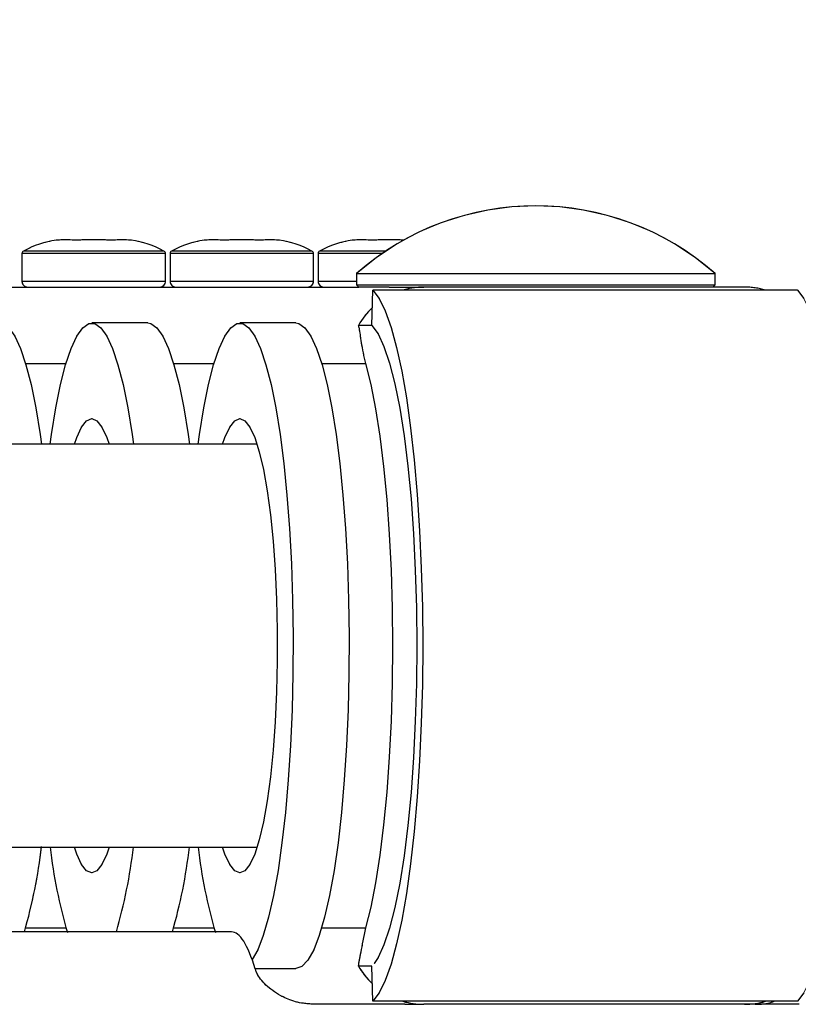
# Model space of a CAD drawing. Units: millimetres. Extents: x 0 to 42, y 0 to 29.8.
# Drawn here: x 25.8 to 26.1, y 11.3 to 11.7 of the extents above; entities that cross this region are included whole.
import ezdxf

# ---------------------------------------------------------------- set-up
doc = ezdxf.new("R2010")
doc.units = ezdxf.units.MM
doc.linetypes.add('PHANTOM', pattern=[1.27, 0.635, -0.127, 0.127, -0.127, 0.127, -0.127])
doc.layers.add('LE_NORM', color=179, linetype='Continuous', lineweight=50)
doc.styles.add('SLDTEXTSTYLE0', font='TXT', dxfattribs={"width": 0.605})
doc.dimstyles.new('SLDDIMSTYLE2', dxfattribs={"dimtxt": 0.35, "dimasz": 0.3, "dimexe": 0, "dimexo": 0.0625, "dimgap": 0.08750000000000001, "dimtad": 1, "dimdec": 0, "dimlfac": 25, "dimrnd": 1e-09, "dimzin": 12, "dimdsep": 46, "dimtxsty": 'SLDTEXTSTYLE0', "dimsah": 1, "dimcen": 0.09, "dimadec": 0, "dimazin": 3, "dimtfac": 1, "dimtdec": 1, "dimtofl": 0, "dimtmove": 0, "dimatfit": 3, "dimfxl": 0, "dimfrac": 2, "dimtolj": 1, "dimtzin": 12, "dimarcsym": 0})

# ---------------------------------------------------------------- blocks, each defined once
blk = doc.blocks.new('_D_12')
at = {"layer": 'LE_NORM'}
for p, q in [((23.06663378800657, 11.61486568306891), (23.06663378800657, 12.38434288962218)), ((26.41463378800657, 11.61486568306891), (26.41463378800657, 12.38434288962218)), ((23.06663378800657, 12.28434288962218), (26.41463378800657, 12.28434288962218))]:
    blk.add_line(p, q, dxfattribs=at)
for points in [[(23.06663378800657, 12.28434288962218), (23.36663378800657, 12.18434288962218), (23.36663378800657, 12.38434288962218)], [(26.41463378800657, 12.28434288962218), (26.11463378800656, 12.38434288962218), (26.11463378800656, 12.18434288962218)]]:
    blk.add_solid(points, dxfattribs=at)
at = {"layer": 'LE_NORM', "insert": (24.52139768325743, 12.73551657525931), "char_height": 0.35, "attachment_point": 1, "style": 'SLDTEXTSTYLE0'}
blk.add_mtext('84', dxfattribs=at)

msp = doc.modelspace()

# ---------------------------------------------------------------- linework, layer by layer
at = {"color": 7, "linetype": 'Continuous', "lineweight": 25}
for p, q in [((25.83917663328117, 11.57866568306891), (25.83917663328117, 11.56946568306891)), ((25.88717663328118, 11.56946568306891), (25.88717663328118, 11.57866568306891)), ((25.88869091503938, 11.57866568306891), (25.88869091503938, 11.56946568306891)), ((25.93669091503938, 11.56946568306891), (25.93669091503938, 11.57866568306891)), ((25.93820519679758, 11.57866568306891), (25.93820519679758, 11.56946568306891)), ((25.95102867863134, 11.57198088306891), (25.95102867863134, 11.56826568306891)), ((25.95102867863134, 11.57198088306891), (26.05987560973272, 11.57198088306891)), ((26.05987560973272, 11.57198088306891), (26.07102867863135, 11.57198088306891)), ((26.07102867863135, 11.56826568306891), (26.07102867863135, 11.57198088306891)), ((25.36807023266035, 11.56746568306891), (25.95182867863134, 11.56746568306891)), ((25.95102867863134, 11.56826568306891), (25.95182867863134, 11.56746568306891)), ((25.95102867863134, 11.56826568306891), (26.05987560973272, 11.56826568306891)), ((25.96204355663175, 11.56746568306891), (25.95182867863134, 11.56746568306891)), ((25.95622139019601, 11.55462488704901), (25.95654293875331, 11.56646568306891)), ((26.09856806537468, 11.56646568306891), (25.95654293875331, 11.56646568306891)), ((25.96204355663175, 11.56746568306891), (25.97358001678306, 11.56746568306891)), ((26.08088789023031, 11.56746568306891), (25.97358001678306, 11.56746568306891)), ((26.05987560973272, 11.56826568306891), (26.07102867863135, 11.56826568306891)), ((26.07022867863135, 11.56746568306891), (26.07102867863135, 11.56826568306891)), ((25.88125850589754, 11.55546568306891), (25.86251907946833, 11.55546568306891)), ((25.93077278765574, 11.55546568306891), (25.91203336122653, 11.55546568306891)), ((25.95622249805238, 11.55466568306891), (25.95171381809332, 11.55466568306891)), ((25.91782942333058, 11.51486568306891), (24.37980717887176, 11.51486568306891)), ((24.88092892689546, 11.38006568306891), (25.91782942333058, 11.38006568306891)), ((25.90924327815411, 11.35170851341724), (24.46737998374934, 11.35170851341724)), ((25.91711981572693, 11.33946568306891), (25.93077278765574, 11.33946568306891)), ((25.95622249805238, 11.34026568306891), (25.95171381809332, 11.34026568306891)), ((25.95654293875331, 11.32846568306891), (25.95622246731336, 11.34026681501147)), ((26.09856806537468, 11.32846568306891), (25.95654293875331, 11.32846568306891)), ((25.96722040874756, 11.32746568306891), (25.93688445492419, 11.32746568306891)), ((25.96722040874756, 11.32746568306891), (25.97358001678306, 11.32746568306891)), ((26.08088789023031, 11.32746568306891), (25.97358001678306, 11.32746568306891)), ((26.09910927068812, 11.32746568306891), (26.08088789023031, 11.32746568306891))]:
    msp.add_line(p, q, dxfattribs=at)
at = {"color": 8, "linetype": 'Continuous', "lineweight": 25}
for p, q in [((25.86317663328118, 11.57866568306891), (25.83917663328117, 11.57866568306891)), ((25.86317663328118, 11.57954506830112), (25.83970052235568, 11.57954506830112)), ((25.88665274420667, 11.57954506830112), (25.86317663328118, 11.57954506830112)), ((25.88717663328118, 11.57866568306891), (25.86317663328118, 11.57866568306891)), ((25.91269091503938, 11.57866568306891), (25.88869091503938, 11.57866568306891)), ((25.91269091503938, 11.57954506830112), (25.88921480411389, 11.57954506830112)), ((25.93616702596487, 11.57954506830112), (25.91269091503938, 11.57954506830112)), ((25.93669091503938, 11.57866568306891), (25.91269091503938, 11.57866568306891)), ((25.95958840302493, 11.57866568306891), (25.93820519679758, 11.57866568306891)), ((25.96088922447159, 11.57954506830112), (25.93872908587209, 11.57954506830112)), ((25.83917663328117, 11.56946568306891), (25.88717663328118, 11.56946568306891)), ((25.88869091503938, 11.56946568306891), (25.93669091503938, 11.56946568306891)), ((25.93820519679758, 11.56946568306891), (25.95102867863134, 11.56946568306891)), ((25.84040354709388, 11.54186568306891), (25.85385975651378, 11.54186568306891)), ((25.88991782885209, 11.54186568306891), (25.90337403827199, 11.54186568306891)), ((25.93943211061029, 11.54186568306891), (25.95419077943549, 11.54186568306891)), ((25.84040354709389, 11.35306568306891), (25.85385975651378, 11.35306568306891)), ((25.88991782885209, 11.35306568306891), (25.90337403827199, 11.35306568306891)), ((25.93943211061029, 11.35306568306891), (25.95419077943549, 11.35306568306891))]:
    msp.add_line(p, q, dxfattribs=at)
at = {"color": 7, "linetype": 'PHANTOM', "lineweight": 18}
for p, q in [((25.83917663328117, 11.57866568306891), (25.83917663328117, 11.56946568306891)), ((25.88717663328118, 11.56946568306891), (25.88717663328118, 11.57866568306891)), ((25.88869091503938, 11.57866568306891), (25.88869091503938, 11.56946568306891)), ((25.93669091503938, 11.56946568306891), (25.93669091503938, 11.57866568306891)), ((25.93820519679758, 11.57866568306891), (25.93820519679758, 11.56946568306891)), ((25.95102867863134, 11.57198088306891), (25.95102867863134, 11.56826568306891)), ((25.95102867863134, 11.57198088306891), (26.05987560973272, 11.57198088306891)), ((26.05987560973272, 11.57198088306891), (26.07102867863135, 11.57198088306891)), ((26.07102867863135, 11.56826568306891), (26.07102867863135, 11.57198088306891)), ((25.36807023266035, 11.56746568306891), (25.95182867863134, 11.56746568306891)), ((25.95102867863134, 11.56826568306891), (25.95182867863134, 11.56746568306891)), ((25.95102867863134, 11.56826568306891), (26.05987560973272, 11.56826568306891)), ((25.96204355663175, 11.56746568306891), (25.95182867863134, 11.56746568306891)), ((25.95622139019601, 11.55462488704901), (25.95654293875331, 11.56646568306891)), ((26.09856806537468, 11.56646568306891), (25.95654293875331, 11.56646568306891)), ((25.96204355663175, 11.56746568306891), (25.97358001678306, 11.56746568306891)), ((26.08088789023031, 11.56746568306891), (25.97358001678306, 11.56746568306891)), ((26.05987560973272, 11.56826568306891), (26.07102867863135, 11.56826568306891)), ((26.07022867863135, 11.56746568306891), (26.07102867863135, 11.56826568306891)), ((25.88125850589754, 11.55546568306891), (25.86251907946833, 11.55546568306891)), ((25.93077278765574, 11.55546568306891), (25.91203336122653, 11.55546568306891)), ((25.95622249805238, 11.55466568306891), (25.95171381809332, 11.55466568306891)), ((25.91782942333058, 11.51486568306891), (24.37980717887176, 11.51486568306891)), ((24.88092892689546, 11.38006568306891), (25.91782942333058, 11.38006568306891)), ((25.90924327815411, 11.35170851341724), (24.46737998374934, 11.35170851341724)), ((25.91711981572693, 11.33946568306891), (25.93077278765574, 11.33946568306891)), ((25.95622249805238, 11.34026568306891), (25.95171381809332, 11.34026568306891)), ((25.95654293875331, 11.32846568306891), (25.95622246731336, 11.34026681501147)), ((26.09856806537468, 11.32846568306891), (25.95654293875331, 11.32846568306891)), ((25.96722040874756, 11.32746568306891), (25.93688445492419, 11.32746568306891)), ((25.96722040874756, 11.32746568306891), (25.97358001678306, 11.32746568306891)), ((26.08088789023031, 11.32746568306891), (25.97358001678306, 11.32746568306891)), ((26.09910927068812, 11.32746568306891), (26.08088789023031, 11.32746568306891))]:
    msp.add_line(p, q, dxfattribs=at)
at = {"color": 8, "linetype": 'PHANTOM', "lineweight": 18}
for p, q in [((25.86317663328118, 11.57866568306891), (25.83917663328117, 11.57866568306891)), ((25.86317663328118, 11.57954506830112), (25.83970052235568, 11.57954506830112)), ((25.88665274420667, 11.57954506830112), (25.86317663328118, 11.57954506830112)), ((25.88717663328118, 11.57866568306891), (25.86317663328118, 11.57866568306891)), ((25.91269091503938, 11.57866568306891), (25.88869091503938, 11.57866568306891)), ((25.91269091503938, 11.57954506830112), (25.88921480411389, 11.57954506830112)), ((25.93616702596487, 11.57954506830112), (25.91269091503938, 11.57954506830112)), ((25.93669091503938, 11.57866568306891), (25.91269091503938, 11.57866568306891)), ((25.95958840302493, 11.57866568306891), (25.93820519679758, 11.57866568306891)), ((25.96088922447159, 11.57954506830112), (25.93872908587209, 11.57954506830112)), ((25.83917663328117, 11.56946568306891), (25.88717663328118, 11.56946568306891)), ((25.88869091503938, 11.56946568306891), (25.93669091503938, 11.56946568306891)), ((25.93820519679758, 11.56946568306891), (25.95102867863134, 11.56946568306891)), ((25.84040354709388, 11.54186568306891), (25.85385975651378, 11.54186568306891)), ((25.88991782885209, 11.54186568306891), (25.90337403827199, 11.54186568306891)), ((25.93943211061029, 11.54186568306891), (25.95419077943549, 11.54186568306891)), ((25.84040354709389, 11.35306568306891), (25.85385975651378, 11.35306568306891)), ((25.88991782885209, 11.35306568306891), (25.90337403827199, 11.35306568306891)), ((25.93943211061029, 11.35306568306891), (25.95419077943549, 11.35306568306891))]:
    msp.add_line(p, q, dxfattribs=at)
at = {"color": 7, "linetype": 'Continuous', "lineweight": 25, "flags": 128}
for points in [[(25.95654293875331, 11.56646568306891), (25.95864667341698, 11.56365260988156), (25.96068790779405, 11.55947846620105), (25.96264272986658, 11.55399214998824), (25.96448823989261, 11.54725793063484), (25.96620281866497, 11.53935469608038), (25.96776638076925, 11.53037502868029), (25.96916060987414, 11.52042412065085), (25.97036917329792, 11.5096185417962), (25.97137791333748, 11.49808487395253), (25.97217501311859, 11.48595822814663), (25.9727511350245, 11.47338066183918), (25.97309953008139, 11.46049951479419), (25.97321611701916, 11.44746568306891), (25.97309953008139, 11.43443185134363), (25.9727511350245, 11.42155070429864), (25.97217501311859, 11.40897313799119), (25.97137791333748, 11.39684649218529), (25.97036917329792, 11.38531282434163), (25.96916060987414, 11.37450724548696), (25.96776638076925, 11.36455633745753), (25.96620281866497, 11.35557667005744), (25.96448823989261, 11.34767343550298), (25.96264272986658, 11.34093921614958), (25.96068790779405, 11.33545289993677), (25.95864667341698, 11.33127875625626), (25.95654293875331, 11.32846568306891)], [(26.09856806537468, 11.56646568306891), (26.10067180003833, 11.56365260988156)], [(25.83174422413934, 11.55546568306891), (25.8327618402672, 11.55528954629293), (25.83478380634047, 11.55388389734046), (25.8367661468113, 11.55109092421927), (25.83868301884007, 11.54694703760531), (25.84050943306839, 11.54150625939784), (25.84222157939366, 11.5348395184614), (25.84379713737014, 11.52703372595956), (25.8452155671901, 11.518190642335), (25.84567216904695, 11.51486568306891)], [(25.88125850589754, 11.55546568306891), (25.88227612202541, 11.55528954629293), (25.88429808809867, 11.55388389734046), (25.88628042856951, 11.55109092421927), (25.88819730059827, 11.54694703760531), (25.89002371482659, 11.54150625939784), (25.89173586115186, 11.5348395184614), (25.89331141912834, 11.52703372595956), (25.8947298489483, 11.518190642335), (25.89518645080516, 11.51486568306891)], [(25.93077278765574, 11.55546568306891), (25.93179040378361, 11.55528954629293), (25.93381236985688, 11.55388389734046), (25.93579471032771, 11.55109092421927), (25.93771158235647, 11.54694703760531), (25.93953799658479, 11.54150625939784), (25.94125014291006, 11.5348395184614), (25.94282570088654, 11.52703372595956), (25.9442441307065, 11.518190642335), (25.94548694096803, 11.50842555070652), (25.94653792973874, 11.49786575397728), (25.94738339577272, 11.48664891524678), (25.94801231712724, 11.4749212631618), (25.94841649485064, 11.46283568560242), (25.94859065986818, 11.45054973655463), (25.94853254167251, 11.43822358215319), (25.94824289792318, 11.42601791267117), (25.94772550456944, 11.41409184767641), (25.94698710662487, 11.4026008616647), (25.94603733023595, 11.3916947572119), (25.94488855719038, 11.38151571206828), (25.94355576350164, 11.37219642565413), (25.94205632417371, 11.36385838911989), (25.94040978669132, 11.35661030152314), (25.93863761618861, 11.35054665277024), (25.93676291561827, 11.34574649179584), (25.93481012456921, 11.34227239603914), (25.93280470065918, 11.34016965565126), (25.93077278765574, 11.33946568306891), (25.93077278765574, 11.33946568306891)], [(25.84859113456072, 11.51486568306891), (25.84904773641757, 11.518190642335), (25.85046616623753, 11.52703372595956), (25.85204172421401, 11.5348395184614), (25.85375387053929, 11.54150625939784), (25.8555802847676, 11.54694703760531), (25.85749715679637, 11.55109092421927), (25.8594794972672, 11.55388389734046), (25.86150146334046, 11.55528954629293), (25.8635366955962, 11.55528954629293), (25.86555866166947, 11.55388389734046), (25.8675410021403, 11.55109092421927), (25.86945787416906, 11.54694703760531), (25.87128428839738, 11.54150625939784), (25.87299643472265, 11.5348395184614), (25.87457199269913, 11.52703372595956), (25.87599042251909, 11.518190642335), (25.87644702437595, 11.51486568306891)], [(25.89810541631892, 11.51486568306891), (25.89856201817577, 11.518190642335), (25.89998044799574, 11.52703372595956), (25.90155600597222, 11.5348395184614), (25.90326815229749, 11.54150625939784), (25.9050945665258, 11.54694703760531), (25.90701143855457, 11.55109092421927), (25.9089937790254, 11.55388389734046), (25.91101574509867, 11.55528954629293), (25.9130509773544, 11.55528954629293), (25.91507294342767, 11.55388389734046), (25.9170552838985, 11.55109092421927), (25.91897215592726, 11.54694703760531), (25.92079857015558, 11.54150625939784), (25.92251071648085, 11.5348395184614), (25.92408627445733, 11.52703372595956), (25.92550470427729, 11.518190642335), (25.92674751453882, 11.50842555070652), (25.92779850330954, 11.49786575397728), (25.92864396934351, 11.48664891524678), (25.92927289069803, 11.4749212631618), (25.92967706842143, 11.46283568560242), (25.92985123343897, 11.45054973655463), (25.9297931152433, 11.43822358215319), (25.92950347149398, 11.42601791267117), (25.92898607814023, 11.41409184767641), (25.92824768019567, 11.4026008616647), (25.92729790380674, 11.3916947572119), (25.92614913076117, 11.38151571206828), (25.92481633707243, 11.37219642565413), (25.9233168977445, 11.36385838911989), (25.92167036026211, 11.35661030152314), (25.9198981897594, 11.35054665277024), (25.91802348918906, 11.34574649179584), (25.91616458347906, 11.34240629686446)], [(25.95622139019601, 11.55462488704901), (25.95827142692164, 11.55182478684457), (25.96025328317084, 11.54759017454094), (25.96213971650223, 11.54197925878851), (25.96390479615038, 11.53506916679747), (25.96552425946816, 11.52695488415327), (25.96697584543915, 11.51774794915212), (25.96823960067582, 11.50757491960427), (25.96929815369728, 11.49657563318029), (25.97013695371628, 11.48490128521327), (25.97074447065319, 11.47271235037961), (25.9711123536276, 11.46017637682666), (25.97123554574883, 11.44746568306891), (25.9711123536276, 11.43475498931116), (25.97074447065319, 11.42221901575821), (25.97013695371628, 11.41003008092455), (25.96929815369728, 11.39835573295753), (25.96823960067582, 11.38735644653354), (25.96697584543915, 11.37718341698571), (25.96552425946816, 11.36797648198455), (25.96390479615038, 11.35986219934035), (25.96213971650223, 11.35295210734931), (25.96025328317084, 11.34734119159687), (25.95827142692164, 11.34310657929325), (25.95697394915495, 11.34115708047102)], [(25.95419077943549, 11.35306568306891), (25.9559444139438, 11.36000720804145), (25.95755270051982, 11.36813880873454), (25.95899375468859, 11.37734983583089), (25.96024796756056, 11.38751495190944), (25.96129827265603, 11.39849583695218), (25.96213037813431, 11.41014307050928), (25.96273296126736, 11.42229816491144), (25.96309782251186, 11.43479572186278), (25.96321999708297, 11.44746568306891), (25.96309782251186, 11.46013564427504), (25.96273296126736, 11.47263320122638), (25.96213037813431, 11.48478829562854), (25.96129827265603, 11.49643552918564), (25.96024796756056, 11.50741641422838), (25.95899375468859, 11.51758153030693), (25.95755270051982, 11.52679255740328), (25.9559444139438, 11.53492415809637), (25.95419077943549, 11.54186568306891)], [(25.85672301736428, 11.51486568306891), (25.85752168836842, 11.51717374198332), (25.85913485182105, 11.52064739690734), (25.86081105703155, 11.52275781496767), (25.86251907946833, 11.52346568306891), (25.86422710190512, 11.52275781496767), (25.86590330711561, 11.52064739690734), (25.86751647056824, 11.51717374198332), (25.86831514157238, 11.51486568306891)], [(25.90623729912249, 11.51486568306891), (25.90703597012663, 11.51717374198332), (25.90864913357926, 11.52064739690734), (25.91032533878975, 11.52275781496767), (25.91203336122653, 11.52346568306891), (25.91374138366333, 11.52275781496767), (25.91541758887381, 11.52064739690734), (25.91703075232644, 11.51717374198332), (25.91855082383831, 11.51240155781444), (25.91994948735323, 11.50641974116244), (25.92120068841629, 11.49933972195353), (25.92228111951906, 11.49129338754964), (25.92317065427434, 11.48243062593648), (25.92385272233271, 11.4729165335939), (25.92431461805677, 11.46292834006091), (25.9245477372031, 11.45265210648462), (25.9245477372031, 11.44227925965319), (25.92431461805677, 11.43200302607691), (25.92385272233271, 11.42201483254391), (25.92317065427434, 11.41250074020134), (25.92228111951906, 11.40363797858818), (25.92120068841629, 11.39559164418429), (25.91994948735323, 11.38851162497537), (25.91855082383831, 11.38252980832337), (25.91703075232644, 11.37775762415449), (25.91541758887381, 11.37428396923047), (25.91374138366333, 11.37217355117015), (25.91203336122653, 11.37146568306891), (25.91203336122653, 11.37146568306891)], [(25.86251907946833, 11.37146568306891), (25.86081105703155, 11.37217355117015), (25.85913485182105, 11.37428396923048), (25.85752168836842, 11.37775762415449), (25.85672301736428, 11.38006568306891)], [(25.86831514157238, 11.38006568306891), (25.86751647056824, 11.37775762415449), (25.86590330711561, 11.37428396923047), (25.86422710190512, 11.37217355117015), (25.86251907946833, 11.37146568306891)], [(25.91203336122653, 11.37146568306891), (25.91032533878975, 11.37217355117015), (25.90864913357926, 11.37428396923048), (25.90703597012663, 11.37775762415449), (25.90623729912249, 11.38006568306891)], [(26.10067180003834, 11.33127875625626), (26.09856806537468, 11.32846568306891)]]:
    msp.add_lwpolyline(points, dxfattribs=at)
at = {"color": 7, "linetype": 'PHANTOM', "lineweight": 18, "flags": 128}
for points in [[(25.95654293875331, 11.56646568306891), (25.95864667341698, 11.56365260988156), (25.96068790779405, 11.55947846620105), (25.96264272986658, 11.55399214998824), (25.96448823989261, 11.54725793063484), (25.96620281866497, 11.53935469608038), (25.96776638076925, 11.53037502868029), (25.96916060987414, 11.52042412065085), (25.97036917329792, 11.5096185417962), (25.97137791333748, 11.49808487395253), (25.97217501311859, 11.48595822814663), (25.9727511350245, 11.47338066183918), (25.97309953008139, 11.46049951479419), (25.97321611701916, 11.44746568306891), (25.97309953008139, 11.43443185134363), (25.9727511350245, 11.42155070429864), (25.97217501311859, 11.40897313799119), (25.97137791333748, 11.39684649218529), (25.97036917329792, 11.38531282434163), (25.96916060987414, 11.37450724548696), (25.96776638076925, 11.36455633745753), (25.96620281866497, 11.35557667005744), (25.96448823989261, 11.34767343550298), (25.96264272986658, 11.34093921614958), (25.96068790779405, 11.33545289993677), (25.95864667341698, 11.33127875625626), (25.95654293875331, 11.32846568306891)], [(26.09856806537468, 11.56646568306891), (26.10067180003833, 11.56365260988156), (26.10271303441541, 11.55947846620106), (26.10466785648794, 11.55399214998824), (26.10651336651397, 11.54725793063484), (26.10822794528633, 11.53935469608038), (26.10979150739061, 11.53037502868029), (26.1111857364955, 11.52042412065086), (26.11239429991928, 11.5096185417962), (26.11340303995885, 11.49808487395253), (26.11420013973995, 11.48595822814663), (26.11477626164585, 11.47338066183918), (26.11512465670275, 11.46049951479419), (26.11524124364052, 11.44746568306891), (26.11512465670275, 11.43443185134363), (26.11477626164585, 11.42155070429864), (26.11420013973995, 11.40897313799119), (26.11340303995885, 11.39684649218529), (26.11239429991928, 11.38531282434163), (26.1111857364955, 11.37450724548696), (26.10979150739061, 11.36455633745753), (26.10822794528633, 11.35557667005744), (26.10651336651397, 11.34767343550298), (26.10466785648794, 11.34093921614958), (26.10271303441541, 11.33545289993677), (26.10067180003834, 11.33127875625626), (26.09856806537468, 11.32846568306891)], [(25.83174422413934, 11.55546568306891), (25.8327618402672, 11.55528954629293), (25.83478380634047, 11.55388389734046), (25.8367661468113, 11.55109092421927), (25.83868301884007, 11.54694703760531), (25.84050943306839, 11.54150625939784), (25.84222157939366, 11.5348395184614), (25.84379713737014, 11.52703372595956), (25.8452155671901, 11.518190642335), (25.84567216904695, 11.51486568306891)], [(25.88125850589754, 11.55546568306891), (25.88227612202541, 11.55528954629293), (25.88429808809867, 11.55388389734046), (25.88628042856951, 11.55109092421927), (25.88819730059827, 11.54694703760531), (25.89002371482659, 11.54150625939784), (25.89173586115186, 11.5348395184614), (25.89331141912834, 11.52703372595956), (25.8947298489483, 11.518190642335), (25.89518645080516, 11.51486568306891)], [(25.93077278765574, 11.55546568306891), (25.93179040378361, 11.55528954629293), (25.93381236985688, 11.55388389734046), (25.93579471032771, 11.55109092421927), (25.93771158235647, 11.54694703760531), (25.93953799658479, 11.54150625939784), (25.94125014291006, 11.5348395184614), (25.94282570088654, 11.52703372595956), (25.9442441307065, 11.518190642335), (25.94548694096803, 11.50842555070652), (25.94653792973874, 11.49786575397728), (25.94738339577272, 11.48664891524678), (25.94801231712724, 11.4749212631618), (25.94841649485064, 11.46283568560242), (25.94859065986818, 11.45054973655463), (25.94853254167251, 11.43822358215319), (25.94824289792318, 11.42601791267117), (25.94772550456944, 11.41409184767641), (25.94698710662487, 11.4026008616647), (25.94603733023595, 11.3916947572119), (25.94488855719038, 11.38151571206828), (25.94355576350164, 11.37219642565413), (25.94205632417371, 11.36385838911989), (25.94040978669132, 11.35661030152314), (25.93863761618861, 11.35054665277024), (25.93676291561827, 11.34574649179584), (25.93481012456921, 11.34227239603914), (25.93280470065918, 11.34016965565126), (25.93077278765574, 11.33946568306891), (25.93077278765574, 11.33946568306891)], [(25.84859113456072, 11.51486568306891), (25.84904773641757, 11.518190642335), (25.85046616623753, 11.52703372595956), (25.85204172421401, 11.5348395184614), (25.85375387053929, 11.54150625939784), (25.8555802847676, 11.54694703760531), (25.85749715679637, 11.55109092421927), (25.8594794972672, 11.55388389734046), (25.86150146334046, 11.55528954629293), (25.8635366955962, 11.55528954629293), (25.86555866166947, 11.55388389734046), (25.8675410021403, 11.55109092421927), (25.86945787416906, 11.54694703760531), (25.87128428839738, 11.54150625939784), (25.87299643472265, 11.5348395184614), (25.87457199269913, 11.52703372595956), (25.87599042251909, 11.518190642335), (25.87644702437595, 11.51486568306891)], [(25.89810541631892, 11.51486568306891), (25.89856201817577, 11.518190642335), (25.89998044799574, 11.52703372595956), (25.90155600597222, 11.5348395184614), (25.90326815229749, 11.54150625939784), (25.9050945665258, 11.54694703760531), (25.90701143855457, 11.55109092421927), (25.9089937790254, 11.55388389734046), (25.91101574509867, 11.55528954629293), (25.9130509773544, 11.55528954629293), (25.91507294342767, 11.55388389734046), (25.9170552838985, 11.55109092421927), (25.91897215592726, 11.54694703760531), (25.92079857015558, 11.54150625939784), (25.92251071648085, 11.5348395184614), (25.92408627445733, 11.52703372595956), (25.92550470427729, 11.518190642335), (25.92674751453882, 11.50842555070652), (25.92779850330954, 11.49786575397728), (25.92864396934351, 11.48664891524678), (25.92927289069803, 11.4749212631618), (25.92967706842143, 11.46283568560242), (25.92985123343897, 11.45054973655463), (25.9297931152433, 11.43822358215319), (25.92950347149398, 11.42601791267117), (25.92898607814023, 11.41409184767641), (25.92824768019567, 11.4026008616647), (25.92729790380674, 11.3916947572119), (25.92614913076117, 11.38151571206828), (25.92481633707243, 11.37219642565413), (25.9233168977445, 11.36385838911989), (25.92167036026211, 11.35661030152314), (25.9198981897594, 11.35054665277024), (25.91802348918906, 11.34574649179584), (25.91616458347906, 11.34240629686446)], [(25.95622139019601, 11.55462488704901), (25.95827142692164, 11.55182478684457), (25.96025328317084, 11.54759017454094), (25.96213971650223, 11.54197925878851), (25.96390479615038, 11.53506916679747), (25.96552425946816, 11.52695488415327), (25.96697584543915, 11.51774794915212), (25.96823960067582, 11.50757491960427), (25.96929815369728, 11.49657563318029), (25.97013695371628, 11.48490128521327), (25.97074447065319, 11.47271235037961), (25.9711123536276, 11.46017637682666), (25.97123554574883, 11.44746568306891), (25.9711123536276, 11.43475498931116), (25.97074447065319, 11.42221901575821), (25.97013695371628, 11.41003008092455), (25.96929815369728, 11.39835573295753), (25.96823960067582, 11.38735644653354), (25.96697584543915, 11.37718341698571), (25.96552425946816, 11.36797648198455), (25.96390479615038, 11.35986219934035), (25.96213971650223, 11.35295210734931), (25.96025328317084, 11.34734119159687), (25.95827142692164, 11.34310657929325), (25.95697394915495, 11.34115708047102)], [(25.95419077943549, 11.35306568306891), (25.9559444139438, 11.36000720804145), (25.95755270051982, 11.36813880873454), (25.95899375468859, 11.37734983583089), (25.96024796756056, 11.38751495190944), (25.96129827265603, 11.39849583695218), (25.96213037813431, 11.41014307050928), (25.96273296126736, 11.42229816491144), (25.96309782251186, 11.43479572186278), (25.96321999708297, 11.44746568306891), (25.96309782251186, 11.46013564427504), (25.96273296126736, 11.47263320122638), (25.96213037813431, 11.48478829562854), (25.96129827265603, 11.49643552918564), (25.96024796756056, 11.50741641422838), (25.95899375468859, 11.51758153030693), (25.95755270051982, 11.52679255740328), (25.9559444139438, 11.53492415809637), (25.95419077943549, 11.54186568306891)], [(25.85672301736428, 11.51486568306891), (25.85752168836842, 11.51717374198332), (25.85913485182105, 11.52064739690734), (25.86081105703155, 11.52275781496767), (25.86251907946833, 11.52346568306891), (25.86422710190512, 11.52275781496767), (25.86590330711561, 11.52064739690734), (25.86751647056824, 11.51717374198332), (25.86831514157238, 11.51486568306891)], [(25.90623729912249, 11.51486568306891), (25.90703597012663, 11.51717374198332), (25.90864913357926, 11.52064739690734), (25.91032533878975, 11.52275781496767), (25.91203336122653, 11.52346568306891), (25.91374138366333, 11.52275781496767), (25.91541758887381, 11.52064739690734), (25.91703075232644, 11.51717374198332), (25.91855082383831, 11.51240155781444), (25.91994948735323, 11.50641974116244), (25.92120068841629, 11.49933972195353), (25.92228111951906, 11.49129338754964), (25.92317065427434, 11.48243062593648), (25.92385272233271, 11.4729165335939), (25.92431461805677, 11.46292834006091), (25.9245477372031, 11.45265210648462), (25.9245477372031, 11.44227925965319), (25.92431461805677, 11.43200302607691), (25.92385272233271, 11.42201483254391), (25.92317065427434, 11.41250074020134), (25.92228111951906, 11.40363797858818), (25.92120068841629, 11.39559164418429), (25.91994948735323, 11.38851162497537), (25.91855082383831, 11.38252980832337), (25.91703075232644, 11.37775762415449), (25.91541758887381, 11.37428396923047), (25.91374138366333, 11.37217355117015), (25.91203336122653, 11.37146568306891), (25.91203336122653, 11.37146568306891)], [(25.86251907946833, 11.37146568306891), (25.86081105703155, 11.37217355117015), (25.85913485182105, 11.37428396923048), (25.85752168836842, 11.37775762415449), (25.85672301736428, 11.38006568306891)], [(25.86831514157238, 11.38006568306891), (25.86751647056824, 11.37775762415449), (25.86590330711561, 11.37428396923047), (25.86422710190512, 11.37217355117015), (25.86251907946833, 11.37146568306891)], [(25.91203336122653, 11.37146568306891), (25.91032533878975, 11.37217355117015), (25.90864913357926, 11.37428396923048), (25.90703597012663, 11.37775762415449), (25.90623729912249, 11.38006568306891)]]:
    msp.add_lwpolyline(points, dxfattribs=at)
at = {"color": 7, "linetype": 'Continuous', "lineweight": 25}
for centre, radius, start, end in [((26.01102867863135, 11.50397499699189), 0.09069068607702609, 48.5787947175934, 131.42120528241), ((25.85517663328118, 11.55096041991101), 0.03250526315789591, 98.03690873762476, 118.4317069473425), ((25.87117663328117, 11.55096041991101), 0.03250526315789665, 61.568293052652, 81.92927176664388), ((25.90469091503938, 11.55096041991101), 0.03250526315789691, 98.03690873763715, 118.431706947348), ((25.92069091503938, 11.55096041991101), 0.03250526315789665, 61.568293052652, 81.92927176665009), ((25.95420519679758, 11.55096041991101), 0.03250526315789665, 98.03690873763097, 118.431706947348), ((25.84017663328117, 11.57866568306891), 0.001000000000001222, 118.4317069472152, 180), ((25.88617663328118, 11.57866568306891), 0.001000000000001222, 0, 61.5682930527848), ((25.88969091503938, 11.57866568306891), 0.0009999999999984362, 118.4317069472152, 179.9999999997964), ((25.93569091503938, 11.57866568306891), 0.001000000000001819, 0, 61.5682930524268), ((25.93920519679758, 11.57866568306891), 0.001000000000001819, 118.4317069475732, 179.9999999995929), ((25.84117663328118, 11.56946568306891), 0.002000000000002444, 180, 270.0000000000008), ((25.88517663328118, 11.56946568306891), 0.002000000000002444, 270.0000000000008, 1.017777498067081e-10), ((25.89069091503938, 11.56946568306891), 0.001999999999998892, 180, 270.0000000000008), ((25.93469091503938, 11.56946568306891), 0.002000000000002444, 270.0000000000008, 0), ((25.94020519679759, 11.56946568306891), 0.002000000000002444, 180, 270.0000000000008), ((25.97358240373689, 11.54253274484817), 0.02493293833499979, 90.00548520912321, 106.2822065062266), ((26.08088550327648, 11.54253274484817), 0.02493293833499918, 73.7177934937813, 89.99451479088498), ((25.97390241579041, 11.54204207388066), 0.0255282074713639, 133.3332009553898, 150.3634456908579), ((25.67271335353985, 11.40001045061258), 0.1741084723409839, 343.8934556183884, 353.4913893159289), ((26.02006443460353, 11.39973080121037), 0.1725972464991591, 186.5422851242589, 196.2387283086265), ((25.70391951965507, 11.3999025742897), 0.173664164808165, 343.8881721582203, 353.4410398618646), ((25.72265894608631, 11.3999025742893), 0.1736641648060998, 343.8881721581632, 353.4410398619214), ((26.06957871636095, 11.39973080121019), 0.1725972464983513, 186.5422851242291, 196.238728308642), ((25.97390241579041, 11.35288929225715), 0.02552820747135509, 209.6365543091404, 226.6667990446145), ((25.97358240373689, 11.35239862128965), 0.02493293833499979, 253.7177934937742, 269.9945147908776), ((26.08088550327648, 11.35239862128965), 0.02493293833499918, 270.0054852091159, 286.2822065062195)]:
    msp.add_arc(centre, radius, start, end, dxfattribs=at)
at = {"color": 7, "linetype": 'PHANTOM', "lineweight": 18}
for centre, radius, start, end in [((26.01102867863135, 11.50397499699189), 0.09069068607702609, 48.5787947175934, 131.42120528241), ((25.85517663328118, 11.55096041991101), 0.03250526315789591, 98.03690873762476, 118.4317069473425), ((25.87117663328117, 11.55096041991101), 0.03250526315789665, 61.568293052652, 81.92927176664388), ((25.90469091503938, 11.55096041991101), 0.03250526315789691, 98.03690873763715, 118.431706947348), ((25.92069091503938, 11.55096041991101), 0.03250526315789665, 61.568293052652, 81.92927176665009), ((25.95420519679758, 11.55096041991101), 0.03250526315789665, 98.03690873763097, 118.431706947348), ((25.84017663328117, 11.57866568306891), 0.001000000000001222, 118.4317069472152, 180), ((25.88617663328118, 11.57866568306891), 0.001000000000001222, 0, 61.5682930527848), ((25.88969091503938, 11.57866568306891), 0.0009999999999984362, 118.4317069472152, 179.9999999997964), ((25.93569091503938, 11.57866568306891), 0.001000000000001819, 0, 61.5682930524268), ((25.93920519679758, 11.57866568306891), 0.001000000000001819, 118.4317069475732, 179.9999999995929), ((25.84117663328118, 11.56946568306891), 0.002000000000002444, 180, 270.0000000000008), ((25.88517663328118, 11.56946568306891), 0.002000000000002444, 270.0000000000008, 1.017777498067081e-10), ((25.89069091503938, 11.56946568306891), 0.001999999999998892, 180, 270.0000000000008), ((25.93469091503938, 11.56946568306891), 0.002000000000002444, 270.0000000000008, 0), ((25.94020519679759, 11.56946568306891), 0.002000000000002444, 180, 270.0000000000008), ((25.97358240373689, 11.54253274484817), 0.02493293833499979, 90.00548520912321, 106.2822065062266), ((26.08088550327648, 11.54253274484817), 0.02493293833499918, 73.7177934937813, 89.99451479088498), ((25.97390241579041, 11.54204207388066), 0.0255282074713639, 133.3332009553898, 150.3634456908579), ((25.67314466432607, 11.39990257428971), 0.1736641648081723, 343.8881721582204, 353.4410398618643), ((26.02006443460353, 11.39973080121037), 0.1725972464991591, 186.5422851242589, 196.2387283086265), ((25.70391951965507, 11.3999025742897), 0.173664164808165, 343.8881721582203, 353.4410398618646), ((25.72265894608631, 11.3999025742893), 0.1736641648060998, 343.8881721581632, 353.4410398619214), ((26.06957871636095, 11.39973080121019), 0.1725972464983513, 186.5422851242291, 196.238728308642), ((25.97390241579041, 11.35288929225715), 0.02552820747135509, 209.6365543091404, 226.6667990446145), ((25.97358240373689, 11.35239862128965), 0.02493293833499979, 253.7177934937742, 269.9945147908776), ((26.08088550327648, 11.35239862128965), 0.02493293833499918, 270.0054852091159, 286.2822065062195)]:
    msp.add_arc(centre, radius, start, end, dxfattribs=at)
at = {"color": 7, "linetype": 'Continuous', "lineweight": 25}
msp.add_ellipse((25.90924327815411, 11.25510851341724), major_axis=(0, 0.09660000000000046), ratio=0.1673426090814533, start_param=5.771487964555721, end_param=6.283185307179586, dxfattribs=at)
at = {"color": 7, "linetype": 'PHANTOM', "lineweight": 18}
msp.add_ellipse((25.90924327815411, 11.25510851341724), major_axis=(0, 0.09660000000000046), ratio=0.1673426090814533, start_param=5.771487964555721, end_param=6.283185307179586, dxfattribs=at)
at = {"color": 7, "linetype": 'Continuous', "lineweight": 25}
for points in [[(25.85688484628995, 11.58314089508636), (25.85584792552406, 11.5832397857747), (25.85377408399229, 11.58343756715136), (25.85165340086324, 11.5832397857747), (25.85059305929872, 11.58314089508636)], [(25.87576020726363, 11.58314089508636), (25.87469986569911, 11.5832397857747), (25.87257918257006, 11.58343756715136), (25.87050534103829, 11.5832397857747), (25.86946842027241, 11.58314089508636)], [(25.90639912804815, 11.58314089508636), (25.90536220728226, 11.5832397857747), (25.90328836575049, 11.58343756715136), (25.90116768262144, 11.5832397857747), (25.90010734105692, 11.58314089508636)], [(25.92527448902184, 11.58314089508636), (25.92421414745731, 11.5832397857747), (25.92209346432826, 11.58343756715136), (25.92001962279649, 11.5832397857747), (25.91898270203061, 11.58314089508636)], [(25.95591340980635, 11.58314089508636), (25.95487648904047, 11.5832397857747), (25.95280264750869, 11.58343756715136), (25.95068196437965, 11.5832397857747), (25.94962162281512, 11.58314089508636)]]:
    msp.add_open_spline(points, degree=3, dxfattribs=at)
at = {"color": 7, "linetype": 'PHANTOM', "lineweight": 18}
for points in [[(25.85688484628995, 11.58314089508636), (25.85584792552406, 11.5832397857747), (25.85377408399229, 11.58343756715136), (25.85165340086324, 11.5832397857747), (25.85059305929872, 11.58314089508636)], [(25.87576020726363, 11.58314089508636), (25.87469986569911, 11.5832397857747), (25.87257918257006, 11.58343756715136), (25.87050534103829, 11.5832397857747), (25.86946842027241, 11.58314089508636)], [(25.90639912804815, 11.58314089508636), (25.90536220728226, 11.5832397857747), (25.90328836575049, 11.58343756715136), (25.90116768262144, 11.5832397857747), (25.90010734105692, 11.58314089508636)], [(25.92527448902184, 11.58314089508636), (25.92421414745731, 11.5832397857747), (25.92209346432826, 11.58343756715136), (25.92001962279649, 11.5832397857747), (25.91898270203061, 11.58314089508636)], [(25.95591340980635, 11.58314089508636), (25.95487648904047, 11.5832397857747), (25.95280264750869, 11.58343756715136), (25.95068196437965, 11.5832397857747), (25.94962162281512, 11.58314089508636)]]:
    msp.add_open_spline(points, degree=3, dxfattribs=at)
at = {"color": 7, "linetype": 'Continuous', "lineweight": 25}
for points, knots in [([(25.86946842027241, 11.58314089508636), (25.86736688198845, 11.58323991991763), (25.86317234444302, 11.58343756722002), (25.85897783268431, 11.58323965149539), (25.85688484628995, 11.58314089508636)], [0, 0, 0, 0, 0.5010178741248072, 1, 1, 1, 1]), ([(25.91898270203061, 11.58314089508636), (25.91688116374665, 11.58323991991763), (25.91268662620121, 11.58343756722002), (25.90849211444252, 11.58323965149539), (25.90639912804815, 11.58314089508636)], [0, 0, 0, 0, 0.5010178741248072, 1, 1, 1, 1]), ([(25.96689828738716, 11.58319104749308), (25.96532964868432, 11.58326138115285), (25.96166801103146, 11.58342555941544), (25.95800639588925, 11.58324442936368), (25.95591340980635, 11.58314089508636)], [0, 0, 0, 0, 0.428398124433218, 1, 1, 1, 1]), ([(25.95419077943549, 11.54186568306891), (25.95363383577731, 11.54433097523946), (25.95250454508325, 11.54932974210829), (25.95225819594096, 11.55296934832241), (25.95182156095759, 11.55432994574025), (25.95171381809332, 11.55466568306891)], [0, 0, 0, 0, 0.4229562826805754, 0.8576102573513432, 1, 1, 1, 1]), ([(25.95171381809332, 11.34026568306891), (25.95194881743499, 11.34159169776644), (25.95242613543988, 11.34428502739611), (25.95359658212312, 11.35010902891398), (25.95419077943549, 11.35306568306891)], [0, 0, 0, 0, 0.492332866696321, 1, 1, 1, 1]), ([(25.93688445492419, 11.32746568306891), (25.93500072772224, 11.327607390214), (25.93124253780145, 11.32789010756492), (25.92570973114033, 11.33009700588177), (25.92096784831764, 11.33338948766198), (25.91814328197212, 11.33676534093035), (25.91740378511501, 11.33869578854112), (25.91715874289344, 11.3393354682999)], [0, 0, 0, 0, 0.1829505009103131, 0.3650012208858364, 0.6170855266875982, 0.8731161433456045, 1, 1, 1, 1]), ([(26.08438312108895, 11.32746568306891), (26.08631789489102, 11.32753485825533), (26.08859465237769, 11.32761626059983), (26.09049041697591, 11.32835475625073), (26.09077517306709, 11.32846568306891)], [0, 0, 0, 0, 0.8497935390071572, 0.9999999999999999, 0.9999999999999999, 0.9999999999999999, 0.9999999999999999])]:
    msp.add_open_spline(points, degree=3, knots=knots, dxfattribs=at)
at = {"color": 7, "linetype": 'PHANTOM', "lineweight": 18}
for points, knots in [([(25.86946842027241, 11.58314089508636), (25.86736688198845, 11.58323991991763), (25.86317234444302, 11.58343756722002), (25.85897783268431, 11.58323965149539), (25.85688484628995, 11.58314089508636)], [0, 0, 0, 0, 0.5010178741248072, 1, 1, 1, 1]), ([(25.91898270203061, 11.58314089508636), (25.91688116374665, 11.58323991991763), (25.91268662620121, 11.58343756722002), (25.90849211444252, 11.58323965149539), (25.90639912804815, 11.58314089508636)], [0, 0, 0, 0, 0.5010178741248072, 1, 1, 1, 1]), ([(25.96689828738716, 11.58319104749308), (25.96532964868432, 11.58326138115285), (25.96166801103146, 11.58342555941544), (25.95800639588925, 11.58324442936368), (25.95591340980635, 11.58314089508636)], [0, 0, 0, 0, 0.428398124433218, 1, 1, 1, 1]), ([(25.95419077943549, 11.54186568306891), (25.95363383577731, 11.54433097523946), (25.95250454508325, 11.54932974210829), (25.95225819594096, 11.55296934832241), (25.95182156095759, 11.55432994574025), (25.95171381809332, 11.55466568306891)], [0, 0, 0, 0, 0.4229562826805754, 0.8576102573513432, 1, 1, 1, 1]), ([(25.95171381809332, 11.34026568306891), (25.95194881743499, 11.34159169776644), (25.95242613543988, 11.34428502739611), (25.95359658212312, 11.35010902891398), (25.95419077943549, 11.35306568306891)], [0, 0, 0, 0, 0.492332866696321, 1, 1, 1, 1]), ([(25.93688445492419, 11.32746568306891), (25.93500072772224, 11.327607390214), (25.93124253780145, 11.32789010756492), (25.92570973114033, 11.33009700588177), (25.92096784831764, 11.33338948766198), (25.91814328197212, 11.33676534093035), (25.91740378511501, 11.33869578854112), (25.91715874289344, 11.3393354682999)], [0, 0, 0, 0, 0.1829505009103131, 0.3650012208858364, 0.6170855266875982, 0.8731161433456045, 1, 1, 1, 1]), ([(26.08438312108895, 11.32746568306891), (26.08631789489102, 11.32753485825533), (26.08859465237769, 11.32761626059983), (26.09049041697591, 11.32835475625073), (26.09077517306709, 11.32846568306891)], [0, 0, 0, 0, 0.8497935390071572, 0.9999999999999999, 0.9999999999999999, 0.9999999999999999, 0.9999999999999999])]:
    msp.add_open_spline(points, degree=3, knots=knots, dxfattribs=at)

# ---------------------------------------------------------------- dimensions: what is measured, and where the dimension line sits
at = {"layer": 'LE_NORM'}
dim = msp.add_linear_dim(base=(26.41463378800657, 12.28434288962218), p1=(23.06663378800657, 11.51486568306891), p2=(26.41463378800657, 11.51486568306891), dimstyle='SLDDIMSTYLE2', dxfattribs=at)
dim.commit()
dim.dimension.update_dxf_attribs({"geometry": '_D_12', "text_midpoint": (24.74063378800657, 12.28434288962218), "dimtype": 160})

doc.saveas('drawing.dxf')
